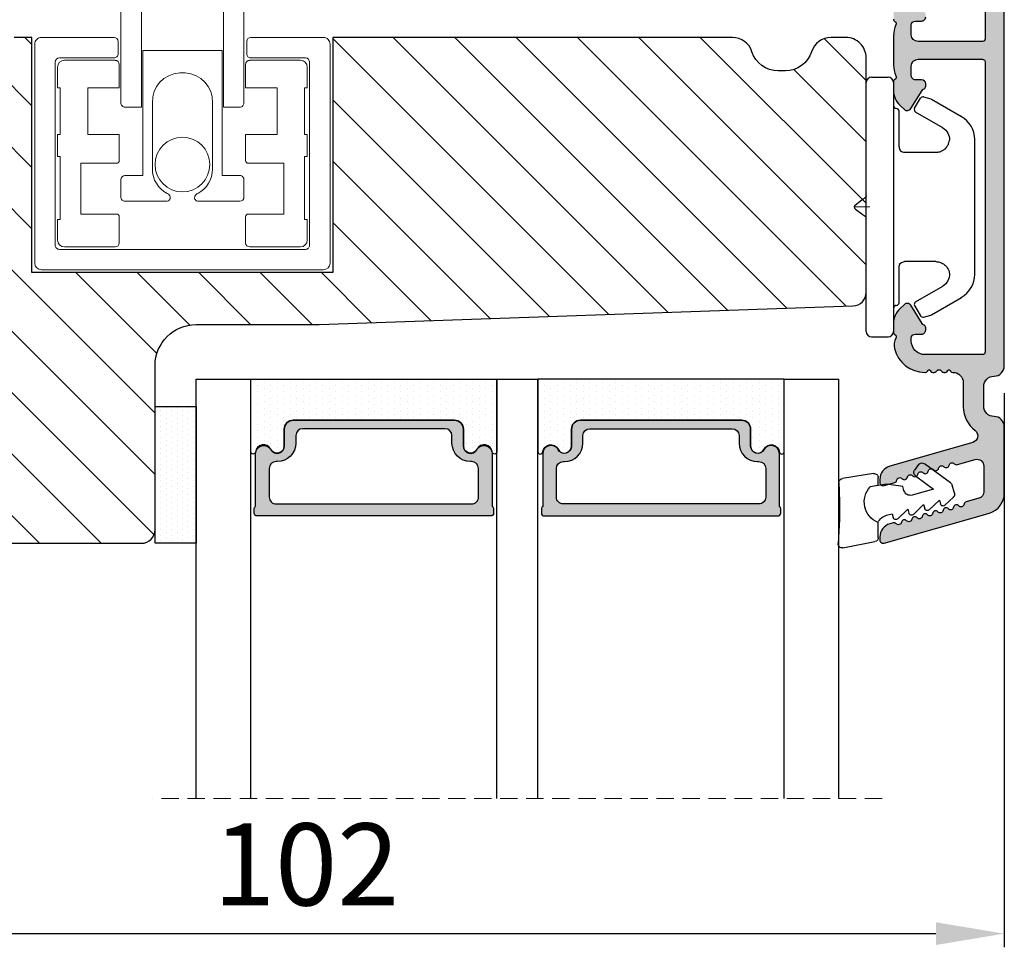
# Model space of a CAD drawing. Units: millimetres. Extents: x -1817 to -481, y -5321 to -4376.
# Drawn here: x -680 to -608, y -4610 to -4543 of the extents above; entities that cross this region are included whole.
import ezdxf

# ---------------------------------------------------------------- set-up
doc = ezdxf.new("R2010")
doc.units = ezdxf.units.MM
doc.linetypes.add('HIDDEN', pattern=[1.905, 1.27, -0.635])
doc.layers.get('0').update_dxf_attribs({"lineweight": 0})
doc.layers.get('DEFPOINTS').update_dxf_attribs({"lineweight": 0})
for name, color, linetype, lineweight in [('02 MEASURES', 156, 'Continuous', 13), ('03 FRAME', 40, 'Continuous', 25), ('04 FRAME HATCH', 40, 'Continuous', 0), ('05 SASH', 40, 'Continuous', 25), ('07 GLASS', 151, 'Continuous', 25), ('09 ALUMINIUM', 55, 'Continuous', 25), ('10 ALUMINIUM HATCH', 55, 'Continuous', 0), ('13 GASKET', 254, 'Continuous', 25), ('14 GASKET HATCH', 254, 'Continuous', 0), ('15 CLIPS', 22, 'Continuous', 25), ('19 PV', 7, 'Continuous', 25), ('DIMENSIONER', 5, 'Continuous', 9)]:
    doc.layers.add(name, color=color, linetype=linetype, lineweight=lineweight)
doc.styles.add('Webdimx4', font='arial.ttf')
doc.dimstyles.new('Webdimx4', dxfattribs={"dimscale": 0, "dimtxt": 6, "dimasz": 5, "dimexe": 1, "dimexo": 2, "dimgap": 2, "dimtad": 1, "dimdec": 0, "dimdsep": 46, "dimtxsty": 'Webdimx4', "dimcen": -1, "dimclrd": 256, "dimclre": 256, "dimclrt": 256, "dimazin": 2, "dimtfac": 1, "dimtdec": 0, "dimtmove": 0, "dimatfit": 3, "dimfxl": 1, "dimtolj": 1, "dimarcsym": 0})

# ---------------------------------------------------------------- blocks, each defined once
blk = doc.blocks.new('47 mm glas')
h = blk.add_hatch(color=256)
h.paths.add_polyline_path([(-1287.374, -1461.494), (-1287.374, -1461.166, 0.414255), (-1287.574, -1460.966), (-1304.675, -1460.966, 0.414252), (-1304.875, -1461.166), (-1304.875, -1461.494, 0.267967), (-1304.774, -1461.668), (-1304.774, -1465.524, 0.774619), (-1303.649, -1465.815, -0.774589), (-1302.675, -1466.066), (-1302.675, -1466.085), (-1302.675, -1466.086), (-1302.675, -1467.316, 0.414223), (-1302.025, -1467.966), (-1290.224, -1467.966, 0.414223), (-1289.574, -1467.316), (-1289.574, -1466.086), (-1289.574, -1466.085), (-1289.574, -1466.066, -0.774587), (-1288.599, -1465.815, 0.774619), (-1287.474, -1465.524), (-1287.474, -1461.668, 0.26796)])
h.paths.add_polyline_path([(-1266.474, -1465.524), (-1266.474, -1461.668, 0.267967), (-1266.374, -1461.494), (-1266.374, -1461.166, 0.414252), (-1266.574, -1460.966), (-1283.674, -1460.966, 0.414255), (-1283.874, -1461.166), (-1283.874, -1461.494, 0.26796), (-1283.774, -1461.668), (-1283.774, -1465.524, 0.774619), (-1282.649, -1465.815, -0.774587), (-1281.674, -1466.066), (-1281.674, -1466.085), (-1281.674, -1466.086), (-1281.674, -1467.316, 0.414223), (-1281.025, -1467.966), (-1269.224, -1467.966, 0.414223), (-1268.574, -1467.316), (-1268.574, -1466.086), (-1268.574, -1466.085), (-1268.574, -1466.066, -0.774589), (-1267.599, -1465.815, 0.774619)])
h.paths.add_polyline_path([(-1303.775, -1462.346, -0.41422), (-1303.274, -1461.846), (-1288.975, -1461.846, -0.414225), (-1288.474, -1462.346), (-1288.474, -1464.446, -0.414207), (-1288.975, -1464.946), (-1289.064, -1464.946, 0.414209), (-1290.414, -1466.296), (-1290.414, -1466.846, -0.414207), (-1290.915, -1467.346), (-1301.334, -1467.346, -0.414202), (-1301.834, -1466.846), (-1301.834, -1466.296, 0.414209), (-1303.185, -1464.946), (-1303.274, -1464.946, -0.414202), (-1303.775, -1464.446)], flags=16)
h.paths.add_polyline_path([(-1282.774, -1462.346, -0.414225), (-1282.274, -1461.846), (-1267.974, -1461.846, -0.41422), (-1267.474, -1462.346), (-1267.474, -1464.446, -0.414202), (-1267.974, -1464.946), (-1268.064, -1464.946, 0.414209), (-1269.414, -1466.296), (-1269.414, -1466.846, -0.414202), (-1269.914, -1467.346), (-1280.334, -1467.346, -0.414207), (-1280.834, -1466.846), (-1280.834, -1466.296, 0.414209), (-1282.184, -1464.946), (-1282.274, -1464.946, -0.414207), (-1282.774, -1464.446)], flags=16)
at = {"layer": '14 GASKET HATCH'}
h = blk.add_hatch(dxfattribs=at)
h.set_pattern_fill('DOTS', color=256, scale=0.3, angle=270, style=0)
h.paths.add_polyline_path([(-1287.124, -1470.966), (-1287.124, -1465.666, 0.941164), (-1287.463, -1465.646, -0.738655), (-1288.592, -1465.848, 0.78652), (-1289.574, -1466.086), (-1289.574, -1467.316, -0.414224), (-1290.224, -1467.966), (-1302.025, -1467.966, -0.414224), (-1302.675, -1467.316), (-1302.675, -1466.086, 0.78652), (-1303.657, -1465.848, -0.738655), (-1304.786, -1465.646, 0.941164), (-1305.124, -1465.666), (-1305.124, -1470.966)])
h.paths.add_polyline_path([(-1266.124, -1470.966), (-1266.124, -1465.666, 0.941164), (-1266.463, -1465.646, -0.738655), (-1267.592, -1465.848, 0.785583), (-1268.574, -1466.085), (-1268.574, -1466.086), (-1268.574, -1467.316, -0.414223), (-1269.224, -1467.966), (-1281.025, -1467.966, -0.414223), (-1281.674, -1467.316), (-1281.674, -1466.086), (-1281.674, -1466.085, 0.785583), (-1282.657, -1465.848, -0.738655), (-1283.786, -1465.646, 0.941164), (-1284.124, -1465.666), (-1284.124, -1468.316), (-1284.124, -1470.966)])
at = {"color": 7, "linetype": 'HIDDEN', "lineweight": 18}
blk.add_line((-1258.949, -1440.311), (-1312.299, -1440.311), dxfattribs=at)
at = {"layer": '07 GLASS'}
for p, q in [((-1309.125, -1440.311), (-1309.125, -1470.966)), ((-1305.124, -1440.311), (-1305.124, -1470.966)), ((-1287.124, -1440.311), (-1287.124, -1470.966)), ((-1284.124, -1440.311), (-1284.124, -1470.966)), ((-1266.124, -1440.311), (-1266.124, -1470.966)), ((-1262.124, -1440.311), (-1262.124, -1470.966)), ((-1309.125, -1470.966), (-1305.124, -1470.966)), ((-1287.124, -1470.966), (-1284.124, -1470.966)), ((-1266.124, -1470.966), (-1262.124, -1470.966))]:
    blk.add_line(p, q, dxfattribs=at)
at = {"layer": '13 GASKET'}
for points in [[(-1287.124, -1470.966), (-1287.124, -1465.666, 0.941164), (-1287.463, -1465.646, -0.738655), (-1288.592, -1465.848, 0.78652), (-1289.574, -1466.086), (-1289.574, -1467.316, -0.414225), (-1290.224, -1467.966), (-1302.025, -1467.966, -0.414225), (-1302.675, -1467.316), (-1302.675, -1466.086, 0.78652), (-1303.657, -1465.848, -0.738655), (-1304.786, -1465.646, 0.941164), (-1305.124, -1465.666), (-1305.124, -1470.966)], [(-1284.124, -1470.966), (-1284.124, -1465.666, -0.941164), (-1283.786, -1465.646, 0.738655), (-1282.657, -1465.848, -0.78652), (-1281.674, -1466.086), (-1281.674, -1467.316, 0.414225), (-1281.025, -1467.966), (-1269.224, -1467.966, 0.414225), (-1268.574, -1467.316), (-1268.574, -1466.086, -0.78652), (-1267.592, -1465.848, 0.738655), (-1266.463, -1465.646, -0.941164), (-1266.124, -1465.666), (-1266.124, -1470.966)]]:
    blk.add_lwpolyline(points, format="xyb", close=True, dxfattribs=at)
at = {"layer": '19 PV'}
for points in [[(-1290.224, -1467.966, 0.414225), (-1289.574, -1467.316), (-1289.574, -1466.066, -0.774587), (-1288.599, -1465.815, 0.774619), (-1287.474, -1465.524), (-1287.474, -1461.668, 0.26796), (-1287.374, -1461.494), (-1287.374, -1461.166, 0.414255), (-1287.574, -1460.966), (-1304.675, -1460.966, 0.414252), (-1304.875, -1461.166), (-1304.875, -1461.494, 0.267967), (-1304.774, -1461.668), (-1304.774, -1465.524, 0.774619), (-1303.649, -1465.815, -0.774589), (-1302.675, -1466.066), (-1302.675, -1467.316, 0.414225), (-1302.025, -1467.966)], [(-1281.025, -1467.966, -0.414225), (-1281.674, -1467.316), (-1281.674, -1466.066, 0.774587), (-1282.649, -1465.815, -0.774619), (-1283.774, -1465.524), (-1283.774, -1461.668, -0.26796), (-1283.874, -1461.494), (-1283.874, -1461.166, -0.414255), (-1283.674, -1460.966), (-1266.574, -1460.966, -0.414252), (-1266.374, -1461.166), (-1266.374, -1461.494, -0.267967), (-1266.474, -1461.668), (-1266.474, -1465.524, -0.774619), (-1267.599, -1465.815, 0.774589), (-1268.574, -1466.066), (-1268.574, -1467.316, -0.414225), (-1269.224, -1467.966)], [(-1303.775, -1462.346, -0.41422), (-1303.274, -1461.846), (-1288.975, -1461.846, -0.414225), (-1288.474, -1462.346), (-1288.474, -1464.446, -0.414207), (-1288.975, -1464.946), (-1289.064, -1464.946, 0.414209), (-1290.414, -1466.296), (-1290.414, -1466.846, -0.414207), (-1290.915, -1467.346), (-1301.334, -1467.346, -0.414202), (-1301.834, -1466.846), (-1301.834, -1466.296, 0.414209), (-1303.185, -1464.946), (-1303.274, -1464.946, -0.414202), (-1303.775, -1464.446)], [(-1267.474, -1462.346, 0.41422), (-1267.974, -1461.846), (-1282.274, -1461.846, 0.414225), (-1282.774, -1462.346), (-1282.774, -1464.446, 0.414207), (-1282.274, -1464.946), (-1282.184, -1464.946, -0.414209), (-1280.834, -1466.296), (-1280.834, -1466.846, 0.414207), (-1280.334, -1467.346), (-1269.914, -1467.346, 0.414202), (-1269.414, -1466.846), (-1269.414, -1466.296, -0.414209), (-1268.064, -1464.946), (-1267.974, -1464.946, 0.414202), (-1267.474, -1464.446)]]:
    blk.add_lwpolyline(points, format="xyb", close=True, dxfattribs=at)
blk = doc.blocks.new('sdasdasdDD')
at = {"layer": '13 GASKET'}
for p, q in [((1190.001, 1421.099), (1189.885, 1422.854)), ((1190.241, 1423.168), (1192.587, 1422.713)), ((1192.829, 1422.424), (1192.829, 1421.262)), ((1193.429, 1420.786), (1193.832, 1420.67)), ((1193.832, 1420.67), (1193.915, 1420.958)), ((1194.246, 1421.048), (1194.986, 1420.339)), ((1194.986, 1420.339), (1195.068, 1420.627)), ((1195.399, 1420.717), (1196.139, 1420.008)), ((1196.139, 1420.008), (1196.222, 1420.296)), ((1196.553, 1420.386), (1197.293, 1419.677)), ((1197.293, 1419.677), (1197.375, 1419.966)), ((1197.706, 1420.055), (1198.316, 1419.472)), ((1196.862, 1418.865), (1195.314, 1419.308)), ((1198.396, 1419.173), (1198.227, 1418.58)), ((1189.952, 1418.386), (1189.964, 1419.057)), ((1193.418, 1418.5), (1192.241, 1418.706)), ((1192.829, 1418.603), (1192.829, 1418.033)), ((1194.613, 1418.677), (1193.418, 1418.5)), ((1194.696, 1418.966), (1194.613, 1418.677)), ((1195.548, 1417.899), (1196.862, 1418.865)), ((1198.116, 1418.421), (1196.199, 1417.013)), ((1192.484, 1417.737), (1190.207, 1418.084)), ((1195.78, 1417.077), (1195.484, 1417.48))]:
    blk.add_line(p, q, dxfattribs=at)
for centre, radius, start, end in [((1190.184, 1422.874), 0.3, 79.02865, 183.78611), ((1192.53, 1422.419), 0.3, 359, 79.02865), ((1193.426, 1419.813), 1.622, 112.5405, 223.05424), ((1193.426, 1419.813), 1.622, 112.5405, 223.05424), ((1193.704, 1421.747), 1, 205.83582, 254.0168), ((1140.725, 1420.958), 49.276, 357.78885, 0.16444), ((1194.107, 1420.903), 0.2, 46.29912, 164.04257), ((1195.261, 1420.572), 0.2, 46.29886, 164.04231), ((1196.414, 1420.241), 0.2, 46.2986, 164.04205), ((1197.568, 1419.911), 0.2, 46.29964, 164.04309), ((1195.177, 1418.828), 0.5, 73.98855, 163.98864), ((1198.108, 1419.255), 0.3, 344, 46.25969), ((1197.938, 1418.663), 0.3, 306.30576, 344), ((1190.252, 1418.381), 0.3, 179, 261.31473), ((1192.529, 1418.033), 0.3, 261.31473, 0), ((1195.725, 1417.657), 0.3, 126.29936, 216.34884), ((1196.022, 1417.255), 0.3, 216.34884, 306.30576)]:
    blk.add_arc(centre, radius, start, end, dxfattribs=at)
blk = doc.blocks.new('clips')
at = {"layer": '05 SASH'}
blk.add_line((589263.469, -300425.79), (589263.469, -300409.135), dxfattribs=at)
at = {"layer": '15 CLIPS'}
for p, q in [((589263.869, -300408.233), (589265.069, -300408.233)), ((589263.469, -300417.733), (589263.469, -300408.633)), ((589265.469, -300408.633), (589265.469, -300417.733)), ((589267.013, -300410.518), (589267.446, -300409.776)), ((589267.671, -300409.684), (589268.197, -300409.827)), ((589268.197, -300409.827), (589268.245, -300409.847)), ((589268.245, -300409.847), (589270.427, -300411.12)), ((589265.869, -300413.333), (589265.869, -300410.733)), ((589269.068, -300411.948), (589267.085, -300410.792)), ((589271.419, -300422.661), (589271.419, -300412.805)), ((589263.423, -300417.005), (589263.389, -300417.043)), ((589262.682, -300417.573), (589263.149, -300417.223)), ((589263.469, -300426.833), (589263.469, -300417.733)), ((589265.469, -300417.733), (589265.469, -300426.833)), ((589262.682, -300417.893), (589263.149, -300418.243)), ((589263.423, -300418.461), (589263.389, -300418.423)), ((589265.869, -300424.733), (589265.869, -300422.133)), ((589267.085, -300424.675), (589269.068, -300423.519)), ((589267.013, -300424.948), (589267.446, -300425.69)), ((589268.245, -300425.619), (589270.427, -300424.347)), ((589267.671, -300425.782), (589268.197, -300425.639)), ((589268.197, -300425.639), (589268.245, -300425.619)), ((589263.869, -300427.233), (589265.069, -300427.233))]:
    blk.add_line(p, q, dxfattribs=at)
for centre, radius, start, end in [((589263.869, -300408.633), 0.4, 90, 180), ((589265.069, -300408.633), 0.4, 0, 90), ((589267.619, -300409.877), 0.2, 112.25304, 149.75304), ((589267.619, -300409.877), 0.2, 74.75304, 112.25304), ((589265.669, -300410.333), 0.2, 180, 270), ((589265.669, -300410.733), 0.2, 0, 90), ((589267.186, -300410.619), 0.2, 149.75304, 194.75304), ((589267.186, -300410.619), 0.2, 194.75304, 239.75304), ((589269.419, -300412.847), 2, 1.21013, 59.75304), ((589262.802, -300417.733), 0.2, 126.8699, 180.00001), ((589262.802, -300417.733), 0.2, 180.00001, 233.1301), ((589269.419, -300422.619), 2, 300.24696, 358.78987), ((589265.669, -300425.133), 0.2, 90, 180), ((589265.669, -300424.733), 0.2, 270, 0), ((589267.186, -300424.847), 0.2, 165.24696, 210.24696), ((589267.186, -300424.847), 0.2, 120.24696, 165.24696), ((589267.619, -300425.589), 0.2, 210.24696, 247.74696), ((589267.619, -300425.589), 0.2, 247.74696, 285.24696), ((589263.869, -300426.833), 0.4, 180, 270), ((589265.069, -300426.833), 0.4, 270, 0)]:
    blk.add_arc(centre, radius, start, end, dxfattribs=at)
for points, knots in [([(589269.068, -300411.948), (589269.227, -300412.04), (589269.359, -300412.179), (589269.529, -300412.495), (589269.568, -300412.671), (589269.564, -300412.836)], [0, 0, 0, 0, 0.5, 0.5, 1, 1, 1, 1]), ([(589265.869, -300413.333), (589265.869, -300413.438), (589265.912, -300413.542), (589266.06, -300413.69), (589266.164, -300413.733), (589266.269, -300413.733)], [0, 0, 0, 0, 0.5, 0.5, 1, 1, 1, 1]), ([(589268.925, -300413.666), (589268.936, -300413.662), (589268.979, -300413.647), (589269.054, -300413.609), (589269.157, -300413.546), (589269.263, -300413.459), (589269.355, -300413.355), (589269.426, -300413.252), (589269.478, -300413.154), (589269.533, -300413.018), (589269.552, -300412.908), (589269.564, -300412.836)], [0, 0, 0, 0, 0.041341, 0.154851, 0.265279, 0.406271, 0.546183, 0.639353, 0.732709, 0.826515, 1, 1, 1, 1]), ([(589266.269, -300413.733), (589266.297, -300413.733), (589266.355, -300413.733), (589266.51, -300413.733), (589266.689, -300413.733), (589266.884, -300413.733), (589267.044, -300413.733), (589267.209, -300413.733), (589267.461, -300413.733), (589267.731, -300413.733), (589267.977, -300413.733), (589268.115, -300413.733), (589268.219, -300413.733), (589268.321, -300413.733), (589268.441, -300413.733), (589268.527, -300413.733), (589268.569, -300413.733)], [0, 0, 0, 0, 0.031835, 0.06517, 0.175961, 0.238208, 0.299971, 0.371031, 0.445112, 0.626252, 0.735477, 0.794952, 0.82627, 0.887254, 0.945051, 1, 1, 1, 1]), ([(589268.569, -300413.733), (589268.616, -300413.731), (589268.709, -300413.727), (589268.831, -300413.702), (589268.903, -300413.674), (589268.925, -300413.666)], [0, 0, 0, 0, 0.426372, 0.831949, 1, 1, 1, 1]), ([(589263.149, -300417.223), (589263.171, -300417.207), (589263.214, -300417.174), (589263.277, -300417.127), (589263.336, -300417.083), (589263.371, -300417.056), (589263.389, -300417.043)], [0, 0, 0, 0, 0.261433, 0.514975, 0.761039, 1, 1, 1, 1]), ([(589263.469, -300416.883), (589263.468, -300416.917), (589263.466, -300416.959), (589263.43, -300416.998), (589263.423, -300417.005)], [0, 0, 0, 0, 0.807286, 1, 1, 1, 1]), ([(589263.389, -300418.423), (589263.375, -300418.413), (589263.347, -300418.391), (589263.301, -300418.357), (589263.252, -300418.321), (589263.201, -300418.282), (589263.166, -300418.256), (589263.149, -300418.243)], [0, 0, 0, 0, 0.190617, 0.385729, 0.585525, 0.790208, 1, 1, 1, 1]), ([(589263.469, -300418.583), (589263.468, -300418.549), (589263.466, -300418.507), (589263.43, -300418.469), (589263.423, -300418.461)], [0, 0, 0, 0, 0.807286, 1, 1, 1, 1]), ([(589265.869, -300422.133), (589265.869, -300422.028), (589265.912, -300421.924), (589266.06, -300421.776), (589266.164, -300421.733), (589266.269, -300421.733)], [0, 0, 0, 0, 0.5, 0.5, 1, 1, 1, 1]), ([(589268.569, -300421.733), (589268.544, -300421.733), (589268.493, -300421.733), (589268.42, -300421.733), (589268.347, -300421.733), (589268.273, -300421.733), (589268.202, -300421.733), (589268.115, -300421.733), (589267.977, -300421.733), (589267.73, -300421.733), (589267.409, -300421.733), (589267.104, -300421.733), (589266.885, -300421.733), (589266.728, -300421.733), (589266.57, -300421.733), (589266.417, -300421.733), (589266.317, -300421.733), (589266.269, -300421.733)], [0, 0, 0, 0, 0.03266, 0.06629, 0.100964, 0.136763, 0.173756, 0.205059, 0.264549, 0.373774, 0.554912, 0.700007, 0.761847, 0.824033, 0.887261, 0.945947, 1, 1, 1, 1]), ([(589268.569, -300421.733), (589268.65, -300421.733), (589268.738, -300421.743), (589268.925, -300421.794), (589269.025, -300421.835), (589269.223, -300421.968), (589269.322, -300422.059), (589269.484, -300422.304), (589269.546, -300422.458), (589269.564, -300422.63)], [0, 0, 0, 0, 0.25, 0.25, 0.5, 0.5, 0.75, 0.75, 1, 1, 1, 1]), ([(589269.564, -300422.63), (589269.568, -300422.795), (589269.529, -300422.971), (589269.359, -300423.288), (589269.227, -300423.426), (589269.068, -300423.519)], [0, 0, 0, 0, 0.5, 0.5, 1, 1, 1, 1])]:
    blk.add_open_spline(points, degree=3, knots=knots, dxfattribs=at)
at = {"layer": 'DIMENSIONER'}
blk.add_line((589262.602, -300417.733), (589263.727, -300417.733), dxfattribs=at)
blk = doc.blocks.new('otata')
at = {"color": 7, "linetype": 'Continuous'}
for p, q in [((-670.298, -7749.234), (-661.898, -7749.234)), ((-670.598, -7749.546), (-670.598, -7757.352)), ((-661.598, -7757.352), (-661.598, -7749.546)), ((-669.098, -7751.802), (-669.098, -7760.16)), ((-663.098, -7751.802), (-669.098, -7751.802)), ((-663.098, -7751.802), (-663.098, -7760.16)), ((-676.398, -7755.06), (-671.098, -7755.06)), ((-661.098, -7755.06), (-655.798, -7755.06)), ((-676.898, -7771.56), (-676.898, -7755.56)), ((-670.798, -7755.36), (-670.798, -7756.26)), ((-661.398, -7756.26), (-661.398, -7755.36)), ((-655.298, -7755.56), (-655.298, -7771.56)), ((-668.998, -7756.007), (-663.198, -7756.007)), ((-668.998, -7765.155), (-668.998, -7756.007)), ((-663.198, -7756.007), (-663.198, -7765.155)), ((-675.398, -7756.86), (-675.398, -7770.26)), ((-675.231, -7757.237), (-675.231, -7758.743)), ((-671.098, -7756.56), (-675.098, -7756.56)), ((-671.016, -7756.735), (-674.729, -7756.735)), ((-670.715, -7757.037), (-670.715, -7758.743)), ((-661.481, -7758.743), (-661.481, -7757.037)), ((-657.467, -7756.735), (-661.18, -7756.735)), ((-657.098, -7756.56), (-661.098, -7756.56)), ((-656.965, -7758.743), (-656.965, -7757.237)), ((-656.798, -7770.26), (-656.798, -7756.86)), ((-670.598, -7757.917), (-670.598, -7759.86)), ((-666.298, -7757.662), (-665.898, -7757.662)), ((-661.598, -7757.917), (-661.6, -7757.528)), ((-661.598, -7759.86), (-661.598, -7757.917)), ((-675.03, -7758.743), (-675.231, -7758.743)), ((-675.03, -7762.159), (-675.03, -7758.743)), ((-673.023, -7762.159), (-673.023, -7758.743)), ((-670.715, -7758.743), (-673.023, -7758.743)), ((-659.173, -7758.743), (-661.481, -7758.743)), ((-659.173, -7758.743), (-659.173, -7762.159)), ((-657.166, -7758.743), (-657.166, -7762.159)), ((-656.965, -7758.743), (-657.166, -7758.743)), ((-668.298, -7759.835), (-668.298, -7764.689)), ((-663.898, -7759.835), (-663.898, -7764.689)), ((-669.098, -7760.16), (-670.298, -7760.16)), ((-661.898, -7760.16), (-663.098, -7760.16)), ((-675.231, -7762.159), (-675.03, -7762.159)), ((-675.231, -7762.159), (-675.231, -7763.781)), ((-673.023, -7762.159), (-670.715, -7762.159)), ((-670.715, -7762.159), (-670.715, -7764.062)), ((-661.481, -7762.159), (-659.173, -7762.159)), ((-661.481, -7764.062), (-661.481, -7762.159)), ((-657.166, -7762.159), (-656.965, -7762.159)), ((-656.965, -7763.781), (-656.965, -7762.159)), ((-675.03, -7763.781), (-675.231, -7763.781)), ((-675.03, -7768.377), (-675.03, -7763.781)), ((-673.525, -7767.976), (-673.525, -7764.262)), ((-670.915, -7764.262), (-673.525, -7764.262)), ((-658.671, -7764.262), (-661.281, -7764.262)), ((-658.671, -7764.262), (-658.671, -7767.976)), ((-657.166, -7763.781), (-657.166, -7768.377)), ((-656.965, -7763.781), (-657.166, -7763.781)), ((-670.298, -7765.155), (-668.998, -7765.155)), ((-663.198, -7765.155), (-661.898, -7765.155)), ((-670.598, -7765.47), (-670.598, -7766.733)), ((-661.598, -7766.733), (-661.598, -7765.47)), ((-667.29, -7767.048), (-670.298, -7767.048)), ((-661.898, -7767.048), (-664.906, -7767.048)), ((-673.525, -7767.976), (-670.915, -7767.976)), ((-661.281, -7767.976), (-658.671, -7767.976)), ((-675.231, -7768.377), (-675.03, -7768.377)), ((-675.231, -7768.377), (-675.231, -7769.883)), ((-670.715, -7768.176), (-670.715, -7770.083)), ((-661.481, -7770.083), (-661.481, -7768.176)), ((-657.166, -7768.377), (-656.965, -7768.377)), ((-656.965, -7769.883), (-656.965, -7768.377)), ((-675.098, -7770.56), (-657.098, -7770.56)), ((-674.729, -7770.384), (-671.016, -7770.384)), ((-661.18, -7770.384), (-657.467, -7770.384)), ((-655.798, -7772.06), (-676.398, -7772.06))]:
    blk.add_line(p, q, dxfattribs=at)
blk.add_circle((-666.098, -7764.36), 2, dxfattribs=at)
for centre, radius, start, end in [((-670.292, -7749.54), 0.307, 91.21337, 181.15941), ((-661.904, -7749.54), 0.307, 358.84057, 88.78735), ((-676.398, -7755.56), 0.5, 89.98901, 180.00672), ((-671.098, -7755.36), 0.3, 0.00992, 90.0036), ((-661.098, -7755.36), 0.3, 89.99711, 179.99008), ((-655.798, -7755.56), 0.5, 359.99255, 90.01172), ((-671.098, -7756.26), 0.3, 269.9964, 0.01285), ((-661.098, -7756.26), 0.3, 179.98715, 270.00289), ((-675.098, -7756.86), 0.3, 89.9964, 179.99008), ((-674.729, -7757.237), 0.502, 90.00216, 179.99231), ((-671.016, -7757.037), 0.301, 0.00086, 89.99063), ((-661.18, -7757.037), 0.301, 90.00987, 179.99793), ((-657.467, -7757.237), 0.502, 0.00842, 89.99753), ((-657.098, -7756.86), 0.3, 0.00992, 90.0036), ((-666.208, -7759.752), 2.092, 92.46955, 182.27069), ((-665.988, -7759.752), 2.092, 357.72927, 87.5305), ((-670.298, -7759.86), 0.3, 179.98715, 270.00289), ((-661.898, -7759.86), 0.3, 269.9964, 0.01285), ((-670.915, -7764.062), 0.201, 269.99061, 0.0179), ((-661.281, -7764.062), 0.201, 179.9821, 270.00939), ((-670.29, -7765.463), 0.308, 91.55974, 181.35597), ((-666.298, -7764.689), 2, 179.99938, 242.75224), ((-665.898, -7764.689), 2, 297.24822, 0.00086), ((-661.906, -7765.462), 0.308, 358.51758, 88.56742), ((-670.29, -7766.741), 0.308, 178.52988, 268.55441), ((-661.906, -7766.74), 0.308, 271.51242, 1.40258), ((-670.915, -7768.177), 0.201, 0.01614, 90.00939), ((-661.281, -7768.177), 0.201, 89.99061, 179.98386), ((-674.729, -7769.883), 0.502, 180.00089, 269.99784), ((-671.016, -7770.083), 0.301, 270.00937, 359.99914), ((-661.18, -7770.083), 0.301, 180.00207, 269.99013), ((-657.467, -7769.883), 0.502, 270.00247, 359.99839), ((-675.098, -7770.26), 0.3, 179.99853, 270.0036), ((-657.098, -7770.26), 0.3, 269.9964, 0.00147), ((-676.398, -7771.56), 0.5, 180.00494, 269.99933), ((-655.798, -7771.56), 0.5, 269.99994, 359.99579)]:
    blk.add_arc(centre, radius, start, end, dxfattribs=at)
for points, knots in [([(-670.598, -7757.352), (-670.598, -7757.379), (-670.598, -7757.438), (-670.597, -7757.496), (-670.596, -7757.528)], [0, 0, 0, 0, 0.459477, 1, 1, 1, 1]), ([(-670.596, -7757.528), (-670.596, -7757.61), (-670.595, -7757.74), (-670.597, -7757.87), (-670.598, -7757.917)], [0, 0, 0, 0, 0.638349, 1, 1, 1, 1]), ([(-661.6, -7757.528), (-661.599, -7757.496), (-661.598, -7757.438), (-661.598, -7757.379), (-661.598, -7757.352)], [0, 0, 0, 0, 0.540523, 1, 1, 1, 1]), ([(-667.29, -7767.048), (-667.24, -7767.044), (-667.159, -7767.036), (-667.062, -7766.976), (-667.005, -7766.904), (-666.981, -7766.821), (-666.986, -7766.731), (-667.027, -7766.629), (-667.106, -7766.533), (-667.18, -7766.488), (-667.214, -7766.468)], [0, 0, 0, 0, 0.17078, 0.279842, 0.389527, 0.484009, 0.574302, 0.700059, 0.863502, 1, 1, 1, 1]), ([(-664.982, -7766.468), (-665.025, -7766.495), (-665.105, -7766.545), (-665.181, -7766.652), (-665.214, -7766.753), (-665.212, -7766.844), (-665.181, -7766.92), (-665.125, -7766.981), (-665.044, -7767.029), (-664.967, -7767.047), (-664.917, -7767.048), (-664.906, -7767.048)], [0, 0, 0, 0, 0.174998, 0.328975, 0.445726, 0.542181, 0.639062, 0.728652, 0.824828, 0.964062, 1, 1, 1, 1])]:
    blk.add_open_spline(points, degree=3, knots=knots, dxfattribs=at)
blk = doc.blocks.new('*D315')
at = {"layer": '02 MEASURES', "lineweight": -2}
for p, q in [((-709.968, -4564.432), (-709.968, -4610.478)), ((-607.868, -4569.957), (-607.868, -4610.478)), ((-704.968, -4609.478), (-612.868, -4609.478))]:
    blk.add_line(p, q, dxfattribs=at)
at = {"layer": '02 MEASURES'}
for points in [[(-704.968, -4608.645), (-704.968, -4610.312), (-709.968, -4609.478)], [(-612.868, -4610.312), (-612.868, -4608.645), (-607.868, -4609.478)]]:
    blk.add_solid(points, dxfattribs=at)
at = {"layer": 'DEFPOINTS', "color": 0}
for p in [(-709.968, -4562.432), (-607.868, -4567.957), (-607.868, -4609.478)]:
    blk.add_point(p, dxfattribs=at)
at = {"layer": '02 MEASURES', "insert": (-658.918, -4604.415), "char_height": 6, "attachment_point": 5, "style": 'Webdimx4'}
blk.add_mtext('\\A1;102', dxfattribs=at)

msp = doc.modelspace()

# ---------------------------------------------------------------- hatches: boundary and pattern name
at = {"layer": '04 FRAME HATCH'}
h = msp.add_hatch(dxfattribs=at)
h.set_pattern_fill('ANSI31', color=256, angle=90, style=0)
h.set_pattern_definition([(135, (-383.714, 3224.558), (-2.245064, -2.245064), [])])
h.paths.add_polyline_path([(-617.968, -4562.57), (-617.968, -4545.432, 0.414225), (-619.468, -4543.932), (-620.537, -4543.932, 0.327554), (-621.968, -4544.982, -0.327536), (-623.876, -4546.382), (-624.41, -4546.382, -0.327536), (-626.318, -4544.982, 0.327557), (-627.749, -4543.932), (-656.968, -4543.932), (-656.968, -4561.132), (-678.968, -4561.132), (-678.968, -4543.932), (-680.268, -4543.932, 0.414244), (-680.768, -4544.432), (-680.768, -4546.132), (-682.768, -4546.132), (-682.768, -4555.432), (-687.968, -4555.432), (-688.968, -4556.432), (-689.968, -4555.432), (-695.168, -4555.432), (-695.168, -4546.132), (-697.168, -4546.132), (-697.168, -4544.432, 0.414245), (-697.668, -4543.932), (-706.968, -4543.932, 0.414213), (-709.968, -4546.932), (-709.968, -4577.932, 0.414218), (-706.968, -4580.932), (-670.968, -4580.932, 0.414211), (-669.968, -4579.932), (-669.968, -4570.932), (-669.968, -4567.932, -0.414213), (-666.968, -4564.932), (-657.968, -4564.932), (-618.933, -4563.569, 0.404036)])
at = {"layer": '10 ALUMINIUM HATCH'}
msp.add_hatch(color=256, dxfattribs=at).paths.add_polyline_path([(-607.868, -4518.882, 0.414233), (-609.068, -4517.682, 0.190795), (-609.41, -4517.818, -0.223139), (-609.652, -4517.897), (-613.407, -4517.436, 0.45044), (-613.968, -4517.932), (-613.968, -4518.335, 0.378865), (-613.529, -4518.832), (-613.295, -4518.86, 0.288742), (-613.082, -4518.76, -0.630076), (-612.688, -4518.809, 0.62948), (-612.295, -4518.857, -0.629801), (-611.901, -4518.906, 0.630076), (-611.507, -4518.954, -0.630076), (-611.113, -4519.002, 0.629801), (-610.719, -4519.051, -0.62948), (-610.325, -4519.099, 0.288741), (-610.143, -4519.247), (-609.807, -4519.289, -0.378831), (-609.368, -4519.785), (-609.368, -4520.832, -0.414244), (-609.868, -4521.332), (-610.221, -4521.332, 0.288836), (-610.419, -4521.457, -0.630196), (-610.816, -4521.457, 0.630196), (-611.213, -4521.457, -0.630196), (-611.61, -4521.457, 0.630196), (-612.007, -4521.457, -0.630196), (-612.404, -4521.457, 0.630196), (-612.8, -4521.457, -0.630196), (-613.197, -4521.457, 0.288858), (-613.396, -4521.332), (-613.668, -4521.332, 0.34286), (-615.896, -4523.064, 0.143013), (-615.877, -4523.625, 0.033127), (-615.788, -4523.845, -0.393163), (-615.868, -4524.106, 0.267984), (-615.968, -4524.279), (-615.968, -4524.908, 0.208003), (-615.491, -4526.005), (-615.172, -4526.302, 0.471452), (-614.713, -4526.241), (-613.878, -4524.904, -0.154701), (-613.74, -4524.787, 0.301621), (-613.618, -4524.602), (-613.618, -4524.432, 0.414206), (-613.918, -4524.132), (-614.368, -4524.132, -0.414245), (-614.668, -4523.832), (-614.668, -4523.632, -0.414206), (-613.668, -4522.632), (-609.468, -4522.632, -0.414251), (-609.268, -4522.832), (-609.268, -4544.032, -0.414111), (-609.468, -4544.232), (-614.168, -4544.232, -0.414191), (-614.668, -4543.732), (-614.668, -4543.032, -0.414206), (-614.368, -4542.732), (-613.918, -4542.732, 0.414245), (-613.618, -4542.432), (-613.618, -4542.262, 0.301224), (-613.74, -4542.078, -0.154266), (-613.878, -4541.961), (-614.713, -4540.623, 0.47146), (-615.172, -4540.563), (-615.491, -4540.86, 0.20801), (-615.968, -4541.957), (-615.968, -4542.586, 0.267931), (-615.868, -4542.759, -0.39287), (-615.788, -4543.02, 0.113251), (-615.968, -4543.804), (-615.968, -4544.882), (-615.968, -4545.961, 0.113212), (-615.788, -4546.745, -0.393163), (-615.868, -4547.006, 0.267984), (-615.968, -4547.179), (-615.968, -4547.808, 0.208003), (-615.491, -4548.905), (-615.172, -4549.202, 0.471727), (-614.713, -4549.141), (-613.878, -4547.804, -0.154701), (-613.74, -4547.687, 0.301621), (-613.618, -4547.502), (-613.618, -4547.332, 0.414206), (-613.918, -4547.032), (-614.368, -4547.032, -0.414245), (-614.668, -4546.732), (-614.668, -4546.032, -0.414247), (-614.168, -4545.532), (-609.468, -4545.532, -0.41431), (-609.268, -4545.732), (-609.268, -4566.932, -0.414111), (-609.468, -4567.132), (-613.668, -4567.132, -0.414217), (-614.668, -4566.132), (-614.668, -4565.932, -0.414206), (-614.368, -4565.632), (-613.918, -4565.632, 0.414245), (-613.618, -4565.332), (-613.618, -4565.162, 0.301567), (-613.74, -4564.978, -0.153699), (-613.878, -4564.861), (-614.713, -4563.523, 0.471614), (-615.172, -4563.463), (-615.491, -4563.76, 0.20801), (-615.968, -4564.857), (-615.968, -4565.486, 0.267984), (-615.868, -4565.659, -0.415836), (-615.795, -4565.933, 0.193697), (-615.904, -4566.672, 0.346397), (-613.668, -4568.432), (-613.643, -4568.432, 0.414424), (-613.443, -4568.232), (-613.326, -4568.232, 0.598961), (-612.803, -4568.312, -0.23617), (-612.643, -4568.232, -0.23616), (-612.483, -4568.312, 0.598961), (-611.96, -4568.232), (-611.843, -4568.232, 0.414424), (-611.643, -4568.432), (-611.618, -4568.432, -0.41419), (-610.868, -4569.182), (-610.868, -4570.954, 0.235705), (-610.01, -4572.672, -0.619105), (-610.173, -4573.552), (-616.243, -4575.293, 0.334597), (-616.968, -4576.254), (-616.968, -4576.469, 0.498583), (-616.649, -4576.709), (-615.877, -4576.488, 0.288817), (-615.721, -4576.313, -0.630284), (-615.339, -4576.204, 0.629949), (-614.958, -4576.095, -0.629943), (-614.576, -4575.985, 0.629712), (-614.195, -4575.876, -0.629943), (-613.813, -4575.766, 0.629959), (-613.432, -4575.657, -0.629706), (-613.05, -4575.548, 0.629943), (-612.669, -4575.438, -0.6303), (-612.287, -4575.329, 0.629943), (-611.906, -4575.219, -0.629949), (-611.524, -4575.11, 0.289486), (-611.299, -4575.175), (-610.006, -4574.805, -0.498555), (-609.368, -4575.285), (-609.368, -4577.158, -0.33475), (-609.73, -4577.638), (-610.658, -4577.904, 0.288579), (-610.814, -4578.079, -0.629949), (-611.195, -4578.189, 0.629943), (-611.577, -4578.298, -0.629712), (-611.958, -4578.407, 0.629943), (-612.34, -4578.517, -0.630284), (-612.721, -4578.626, 0.629949), (-613.103, -4578.736, -0.629943), (-613.484, -4578.845, 0.629712), (-613.866, -4578.954, -0.629943), (-614.247, -4579.064, 0.629959), (-614.629, -4579.173, -0.629706), (-615.01, -4579.282, 0.629943), (-615.392, -4579.392, -0.629959), (-615.773, -4579.501, 0.289007), (-615.998, -4579.436), (-616.243, -4579.506, 0.334605), (-616.968, -4580.467), (-616.968, -4580.682, 0.498592), (-616.649, -4580.923), (-608.954, -4578.716, 0.334597), (-607.868, -4577.274), (-607.868, -4572.407, 0.414196), (-608.618, -4571.657, -0.41418), (-609.368, -4570.907), (-609.368, -4569.457, -0.41418), (-608.618, -4568.707, 0.414196), (-607.868, -4567.957)])
at = {"layer": '14 GASKET HATCH', "linetype": 'ByBlock'}
h = msp.add_hatch(dxfattribs=at)
h.set_pattern_fill('DOTS', color=256, scale=0.25, angle=90, style=0)
h.set_pattern_definition([(90, (2059.36533, -3726.24884), (-0.396875, 0.1984375), [0, -0.396875])])
h.paths.add_polyline_path([(-666.968, -4570.932), (-666.968, -4580.932), (-669.968, -4580.932), (-669.968, -4579.433), (-669.968, -4579.432), (-669.968, -4570.932)])

# ---------------------------------------------------------------- linework, layer by layer
at = {"layer": '03 FRAME'}
msp.add_lwpolyline([(-706.968, -4580.932), (-670.968, -4580.932, 0.414211), (-669.968, -4579.932), (-669.968, -4570.932), (-669.968, -4567.932, -0.414213), (-666.968, -4564.932), (-657.968, -4564.932), (-618.933, -4563.569, 0.404036), (-617.968, -4562.57), (-617.968, -4545.432, 0.414225), (-619.468, -4543.932), (-620.537, -4543.932, 0.327554), (-621.968, -4544.982, -0.327536), (-623.876, -4546.382), (-624.41, -4546.382, -0.327536), (-626.318, -4544.982, 0.327557), (-627.749, -4543.932), (-656.968, -4543.932), (-656.968, -4561.132), (-678.968, -4561.132), (-678.968, -4543.932), (-680.268, -4543.932, 0.414244)], format="xyb", dxfattribs=at)
at = {"layer": '09 ALUMINIUM'}
for points in [[(-615.968, -4542.586, 0.267931), (-615.868, -4542.759, -0.39287), (-615.788, -4543.02, 0.113251), (-615.968, -4543.804), (-615.968, -4544.882), (-615.968, -4545.961, 0.113212), (-615.788, -4546.745, -0.393163), (-615.868, -4547.006, 0.267984), (-615.968, -4547.179), (-615.968, -4547.808, 0.208003), (-615.491, -4548.905), (-615.172, -4549.202, 0.471727), (-614.713, -4549.141), (-613.878, -4547.804, -0.154701), (-613.74, -4547.687, 0.301621), (-613.618, -4547.502), (-613.618, -4547.332, 0.414206), (-613.918, -4547.032), (-614.368, -4547.032, -0.414245), (-614.668, -4546.732), (-614.668, -4546.032, -0.414247), (-614.168, -4545.532), (-609.468, -4545.532, -0.41431), (-609.268, -4545.732), (-609.268, -4566.932, -0.414111), (-609.468, -4567.132), (-613.668, -4567.132, -0.414217), (-614.668, -4566.132), (-614.668, -4565.932, -0.414206), (-614.368, -4565.632), (-613.918, -4565.632, 0.414245), (-613.618, -4565.332), (-613.618, -4565.162, 0.301567), (-613.74, -4564.978, -0.153699), (-613.878, -4564.861), (-614.713, -4563.523, 0.471614), (-615.172, -4563.463), (-615.491, -4563.76, 0.20801), (-615.968, -4564.857), (-615.968, -4565.486, 0.267984), (-615.868, -4565.659, -0.415836), (-615.795, -4565.933, 0.193697), (-615.904, -4566.672, 0.346397), (-613.668, -4568.432), (-613.643, -4568.432, 0.414424), (-613.443, -4568.232), (-613.326, -4568.232, 0.598961), (-612.803, -4568.312, -0.23617), (-612.643, -4568.232, -0.23616), (-612.483, -4568.312, 0.598961), (-611.96, -4568.232), (-611.843, -4568.232, 0.414424), (-611.643, -4568.432), (-611.618, -4568.432, -0.41419), (-610.868, -4569.182), (-610.868, -4570.954, 0.235705), (-610.01, -4572.672, -0.619105), (-610.173, -4573.552), (-616.243, -4575.293, 0.334597), (-616.968, -4576.254), (-616.968, -4576.469, 0.498583), (-616.649, -4576.709), (-615.877, -4576.488, 0.288817), (-615.721, -4576.313, -0.630284), (-615.339, -4576.204, 0.629949), (-614.958, -4576.095, -0.629943), (-614.576, -4575.985, 0.629712), (-614.195, -4575.876, -0.629943), (-613.813, -4575.766, 0.629959), (-613.432, -4575.657, -0.629706), (-613.05, -4575.548, 0.629943), (-612.669, -4575.438, -0.6303), (-612.287, -4575.329, 0.629943), (-611.906, -4575.219, -0.629949), (-611.524, -4575.11, 0.289486), (-611.299, -4575.175), (-610.006, -4574.805, -0.498555), (-609.368, -4575.285), (-609.368, -4577.158, -0.33475), (-609.73, -4577.638), (-610.658, -4577.904, 0.288579), (-610.814, -4578.079, -0.629949), (-611.195, -4578.189, 0.629943), (-611.577, -4578.298, -0.629712), (-611.958, -4578.407, 0.629943), (-612.34, -4578.517, -0.630284), (-612.721, -4578.626, 0.629949), (-613.103, -4578.736, -0.629943), (-613.484, -4578.845, 0.629712), (-613.866, -4578.954, -0.629943), (-614.247, -4579.064, 0.629959), (-614.629, -4579.173, -0.629706), (-615.01, -4579.282, 0.629943), (-615.392, -4579.392, -0.629959), (-615.773, -4579.501, 0.289007), (-615.998, -4579.436), (-616.243, -4579.506, 0.334605), (-616.968, -4580.467), (-616.968, -4580.682, 0.498592), (-616.649, -4580.923), (-608.954, -4578.716, 0.334597), (-607.868, -4577.274), (-607.868, -4572.407, 0.414196), (-608.618, -4571.657, -0.41418), (-609.368, -4570.907), (-609.368, -4569.457, -0.41418), (-608.618, -4568.707, 0.414196), (-607.868, -4567.957), (-607.868, -4518.882, 0.414233)], [(-609.268, -4522.832), (-609.268, -4544.032, -0.414111), (-609.468, -4544.232), (-614.168, -4544.232, -0.414191), (-614.668, -4543.732), (-614.668, -4543.032, -0.414206), (-614.368, -4542.732), (-613.918, -4542.732, 0.414245), (-613.618, -4542.432)]]:
    msp.add_lwpolyline(points, format="xyb", dxfattribs=at)
at = {"layer": '13 GASKET'}
msp.add_lwpolyline([(-666.968, -4570.932), (-666.968, -4580.932), (-669.968, -4580.932), (-669.968, -4570.932)], close=True, dxfattribs=at)

# ---------------------------------------------------------------- block references
msp.add_blockref('otata', (-1.87, 3211.128))
at = {"xscale": -1, "rotation": 180}
msp.add_blockref('47 mm glas', (642.157, -6039.899), dxfattribs=at)
at = {"layer": '13 GASKET', "xscale": -1, "rotation": 180}
msp.add_blockref('sdasdasdDD', (-1809.911, -3158.096), dxfattribs=at)
at = {"layer": 'DIMENSIONER'}
msp.add_blockref('clips', (-589881.437, 295861.401), dxfattribs=at)

# ---------------------------------------------------------------- dimensions: what is measured, and where the dimension line sits
at = {"layer": '02 MEASURES'}
dim = msp.add_linear_dim(base=(-607.868, -4609.478), p1=(-709.968, -4562.432), p2=(-607.868, -4567.957), dimstyle='Webdimx4', override={"dimscale": 1}, dxfattribs=at)
dim.commit()
dim.dimension.update_dxf_attribs({"geometry": '*D315', "text_midpoint": (-658.918, -4604.415)})

doc.saveas('drawing.dxf')
